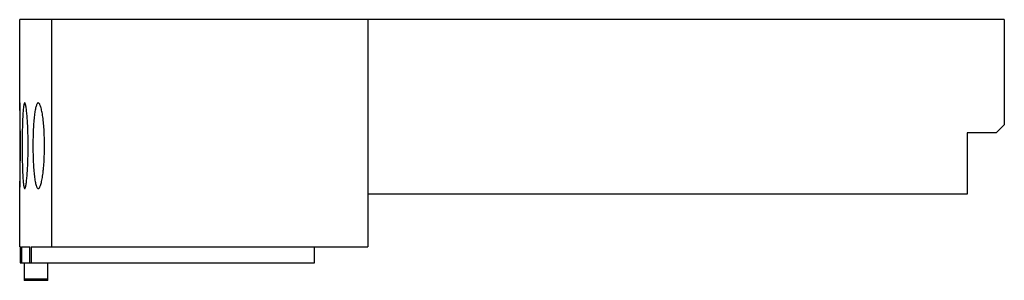
# Model space of a CAD drawing. Units: millimetres. Extents: x 8.7 to 69.5, y 46.3 to 62.4.
import ezdxf

# ---------------------------------------------------------------- set-up
doc = ezdxf.new("R2010")
doc.units = ezdxf.units.MM
doc.header["$LTSCALE"] = 7.085277
doc.layers.get('0').update_dxf_attribs({"linetype": 'CONTINUOUS'})

msp = doc.modelspace()

# ---------------------------------------------------------------- linework, layer by layer
at = {"color": 7}
for p, q in [((8.692, 57.259), (8.692, 62.409)), ((69.492, 62.409), (8.693, 62.409)), ((10.65, 62.409), (10.65, 48.359)), ((30.192, 62.409), (30.192, 48.359)), ((69.492, 62.409), (69.492, 55.909)), ((68.992, 55.409), (67.192, 55.409)), ((67.192, 55.409), (67.192, 51.609)), ((69.492, 55.909), (68.992, 55.409)), ((8.692, 48.359), (8.692, 51.959)), ((67.192, 51.609), (30.192, 51.609)), ((8.692, 48.359), (8.768, 48.359)), ((8.728, 48.359), (8.728, 47.359)), ((8.768, 47.359), (8.768, 48.359)), ((8.798, 48.359), (8.798, 47.359)), ((8.798, 48.359), (9.314, 48.359)), ((9.314, 47.359), (9.314, 48.359)), ((9.396, 48.359), (9.396, 47.359)), ((9.396, 48.359), (30.192, 48.359)), ((26.892, 47.359), (26.892, 48.359)), ((8.728, 47.359), (26.892, 47.359)), ((8.972, 47.359), (8.972, 46.285)), ((10.422, 46.285), (10.422, 47.359)), ((10.422, 46.358), (8.972, 46.358)), ((10.422, 46.285), (8.972, 46.285))]:
    msp.add_line(p, q, dxfattribs=at)
for points, knots in [([(8.694, 57.259), (8.694, 57.259), (8.694, 57.258), (8.694, 57.258), (8.694, 57.256), (8.693, 57.252), (8.693, 57.245), (8.693, 57.235), (8.693, 57.221), (8.693, 57.205), (8.692, 57.186), (8.692, 57.173), (8.692, 57.165)], [0, 0, 0, 0, 0.004619, 0.016565, 0.03623, 0.063678, 0.142002, 0.251613, 0.392429, 0.564244, 0.766841, 1, 1, 1, 1]), ([(8.692, 57.165), (8.692, 57.116), (8.693, 56.996), (8.696, 56.68), (8.701, 56.16), (8.706, 55.428), (8.707, 54.892), (8.707, 54.609)], [0, 0, 0, 0, 0.057679, 0.140356, 0.371089, 0.668065, 1, 1, 1, 1]), ([(8.736, 54.609), (8.736, 54.782), (8.735, 55.12), (8.732, 55.536), (8.729, 55.855), (8.726, 56.077), (8.722, 56.285), (8.719, 56.477), (8.715, 56.651), (8.711, 56.806), (8.708, 56.921), (8.706, 57.003), (8.704, 57.056), (8.702, 57.102), (8.701, 57.143), (8.7, 57.178), (8.698, 57.206), (8.697, 57.226), (8.697, 57.239), (8.696, 57.246), (8.696, 57.251), (8.695, 57.256), (8.695, 57.258), (8.695, 57.259), (8.694, 57.259)], [0, 0, 0, 0, 0.195028, 0.382643, 0.471332, 0.555501, 0.634331, 0.707018, 0.772882, 0.831338, 0.881823, 0.90392, 0.923838, 0.941516, 0.956909, 0.969992, 0.980741, 0.989131, 0.992434, 0.995139, 0.997245, 0.998754, 0.999668, 1, 1, 1, 1]), ([(9.002, 57.259), (8.995, 57.259), (8.984, 57.248), (8.975, 57.229), (8.966, 57.207), (8.958, 57.178), (8.95, 57.144), (8.943, 57.103), (8.932, 57.037), (8.92, 56.94), (8.902, 56.748), (8.883, 56.46), (8.866, 56.064), (8.854, 55.611), (8.847, 55.12), (8.845, 54.782), (8.845, 54.609)], [0, 0, 0, 0, 0.008189, 0.014954, 0.023839, 0.034919, 0.04822, 0.063744, 0.081483, 0.123455, 0.173743, 0.297376, 0.447954, 0.619722, 0.806177, 1, 1, 1, 1]), ([(9.215, 54.609), (9.215, 54.782), (9.212, 55.12), (9.198, 55.612), (9.178, 56.064), (9.15, 56.461), (9.122, 56.749), (9.097, 56.94), (9.081, 57.037), (9.068, 57.103), (9.059, 57.144), (9.05, 57.178), (9.04, 57.207), (9.031, 57.229), (9.021, 57.248), (9.01, 57.259), (9.002, 57.259)], [0, 0, 0, 0, 0.19354, 0.379708, 0.551234, 0.701655, 0.825291, 0.875664, 0.917767, 0.935585, 0.951198, 0.964597, 0.975783, 0.98478, 0.991656, 1, 1, 1, 1]), ([(9.84, 57.259), (9.834, 57.259), (9.821, 57.257), (9.804, 57.247), (9.787, 57.23), (9.763, 57.198), (9.735, 57.14), (9.704, 57.053), (9.676, 56.942), (9.648, 56.809), (9.623, 56.655), (9.6, 56.481), (9.58, 56.289), (9.555, 56.003), (9.531, 55.614), (9.514, 55.122), (9.511, 54.782), (9.511, 54.609)], [0, 0, 0, 0, 0.006504, 0.013731, 0.022263, 0.032451, 0.05845, 0.092487, 0.134658, 0.184729, 0.242355, 0.307076, 0.378376, 0.455635, 0.624989, 0.808844, 1, 1, 1, 1]), ([(10.225, 54.609), (10.225, 54.782), (10.22, 55.122), (10.197, 55.615), (10.166, 56.004), (10.134, 56.29), (10.108, 56.482), (10.079, 56.655), (10.049, 56.809), (10.017, 56.942), (9.984, 57.053), (9.954, 57.13), (9.929, 57.179), (9.902, 57.223), (9.869, 57.259), (9.84, 57.259)], [0, 0, 0, 0, 0.190887, 0.374462, 0.543595, 0.620792, 0.692075, 0.756847, 0.814606, 0.864899, 0.907366, 0.94175, 0.95593, 0.96816, 1, 1, 1, 1]), ([(8.707, 54.609), (8.707, 54.326), (8.706, 53.791), (8.701, 53.058), (8.696, 52.538), (8.693, 52.222), (8.692, 52.102), (8.692, 52.053)], [0, 0, 0, 0, 0.331935, 0.628911, 0.859635, 0.942327, 1, 1, 1, 1]), ([(8.694, 51.959), (8.695, 51.959), (8.695, 51.961), (8.695, 51.963), (8.696, 51.967), (8.696, 51.973), (8.697, 51.98), (8.697, 51.992), (8.698, 52.012), (8.7, 52.041), (8.701, 52.075), (8.702, 52.116), (8.704, 52.163), (8.706, 52.216), (8.708, 52.297), (8.711, 52.413), (8.715, 52.567), (8.719, 52.741), (8.722, 52.933), (8.726, 53.142), (8.729, 53.364), (8.732, 53.682), (8.735, 54.099), (8.736, 54.437), (8.736, 54.609)], [0, 0, 0, 0, 0.00033, 0.001241, 0.002748, 0.004853, 0.007558, 0.010861, 0.019253, 0.030004, 0.04309, 0.058486, 0.076165, 0.096081, 0.118173, 0.168649, 0.227103, 0.292972, 0.365664, 0.444493, 0.528659, 0.617351, 0.804975, 1, 1, 1, 1]), ([(8.845, 54.609), (8.845, 54.437), (8.847, 54.098), (8.854, 53.607), (8.866, 53.155), (8.883, 52.758), (8.902, 52.47), (8.92, 52.279), (8.932, 52.182), (8.943, 52.116), (8.95, 52.075), (8.958, 52.04), (8.966, 52.012), (8.975, 51.989), (8.984, 51.971), (8.995, 51.959), (9.002, 51.959)], [0, 0, 0, 0, 0.193826, 0.380274, 0.552042, 0.702615, 0.826247, 0.876544, 0.918523, 0.93626, 0.951781, 0.965079, 0.976157, 0.985041, 0.991806, 1, 1, 1, 1]), ([(9.002, 51.959), (9.01, 51.959), (9.021, 51.971), (9.031, 51.989), (9.04, 52.012), (9.05, 52.04), (9.059, 52.075), (9.068, 52.116), (9.081, 52.182), (9.097, 52.279), (9.122, 52.47), (9.15, 52.758), (9.178, 53.154), (9.198, 53.607), (9.212, 54.098), (9.215, 54.437), (9.215, 54.609)], [0, 0, 0, 0, 0.008338, 0.015214, 0.024212, 0.035401, 0.048803, 0.064419, 0.082239, 0.124335, 0.174697, 0.298336, 0.448762, 0.620288, 0.806464, 1, 1, 1, 1]), ([(9.511, 54.609), (9.511, 54.436), (9.514, 54.097), (9.531, 53.605), (9.555, 53.216), (9.58, 52.929), (9.6, 52.737), (9.623, 52.564), (9.648, 52.41), (9.676, 52.277), (9.704, 52.166), (9.735, 52.078), (9.763, 52.021), (9.787, 51.988), (9.804, 51.972), (9.821, 51.962), (9.834, 51.959), (9.84, 51.959)], [0, 0, 0, 0, 0.191162, 0.375009, 0.544365, 0.621624, 0.692918, 0.757635, 0.815263, 0.865345, 0.907523, 0.941552, 0.967546, 0.977732, 0.986265, 0.993495, 1, 1, 1, 1]), ([(9.84, 51.959), (9.869, 51.959), (9.902, 51.995), (9.929, 52.039), (9.954, 52.089), (9.984, 52.166), (10.017, 52.276), (10.049, 52.409), (10.079, 52.563), (10.108, 52.737), (10.134, 52.928), (10.166, 53.215), (10.197, 53.604), (10.22, 54.096), (10.225, 54.436), (10.225, 54.609)], [0, 0, 0, 0, 0.031833, 0.044065, 0.058249, 0.09264, 0.135099, 0.185381, 0.243137, 0.307913, 0.379203, 0.456401, 0.625536, 0.809119, 1, 1, 1, 1])]:
    msp.add_open_spline(points, degree=3, knots=knots, dxfattribs=at)

doc.saveas('drawing.dxf')
